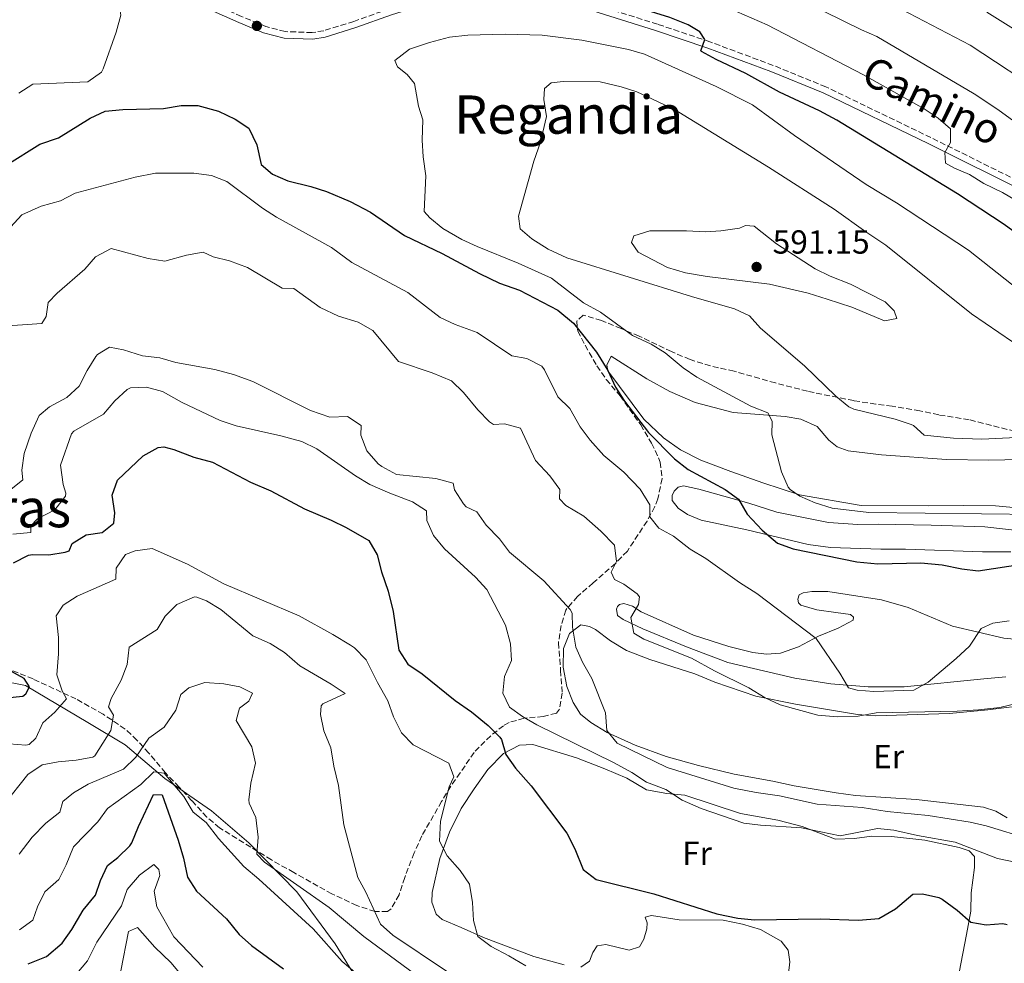
# Model space of a CAD drawing. Units: metres. Extents: x 628172 to 631633, y 4715736 to 4718113.
# Drawn here: x 630208 to 630504, y 4716554 to 4716838 of the extents above; entities that cross this region are included whole.
import ezdxf
from ezdxf.enums import TextEntityAlignment as Align

# ---------------------------------------------------------------- set-up
doc = ezdxf.new("R2010")
doc.units = ezdxf.units.M
doc.header["$MEASUREMENT"] = 0
doc.linetypes.add('DGN Style 3', pattern=[2.435891, 1.739922, -0.695969])
for name, color, linetype, lineweight in [('Camino', 7, 'DGN Style 3', 0), ('Cota de punto acotado terreno', 7, 'Continuous', 0), ('Curva de nivel directora', 30, 'Continuous', 30), ('Curva de nivel intermedia', 30, 'Continuous', 0), ('Etiqueta de uso rústico', 92, 'Continuous', 0), ('Límite de municipio', 7, 'Continuous', 0), ('Línea de cambio de uso (parcela vista)', 92, 'Continuous', 0), ('Margen derecho', 7, 'Continuous', 0), ('Punto acotado terreno (símbolo)', 7, 'Continuous', 0), ('Texto de Área (paraje) menor', 7, 'Continuous', 0), ('Zona arbolada', 92, 'DGN Style 3', 0)]:
    doc.layers.add(name, color=color, linetype=linetype, lineweight=lineweight)
doc.styles.add('Style-Arial', font='arial.ttf')

# ---------------------------------------------------------------- blocks, each defined once
blk = doc.blocks.new('5PATER')
at = {"layer": 'Punto acotado terreno (símbolo)', "linetype": 'Continuous', "lineweight": 0}
h = blk.add_hatch(color=51, dxfattribs=at)
edge = h.paths.add_edge_path()
edge.add_ellipse((0, 0), major_axis=(-0.11, -0.111), ratio=0.999422, start_angle=0, end_angle=360)

msp = doc.modelspace()

# ---------------------------------------------------------------- linework, layer by layer
at = {"layer": 'Camino', "color": 7, "linetype": 'DGN Style 3', "lineweight": 0}
msp.add_polyline3d([(630512.44, 4716787.15, 568.58), (630481.98, 4716802.31, 570.5), (630450.42, 4716817.54, 572.54), (630434.61, 4716823.99, 573.59), (630415.58, 4716831.07, 575.07), (630399.88, 4716836.36, 575.72), (630380.93, 4716842.28, 575.93), (630368.49, 4716844.78, 575.87), (630352.29, 4716847.5, 575.7), (630339.88, 4716846.21, 576.16), (630332.43, 4716844.88, 576.29), (630327.45, 4716843.62, 576.33), (630319.35, 4716841.03, 576.62), (630308.64, 4716837.21, 576.85), (630299.58, 4716834.39, 576.62), (630296.15, 4716833.85, 576.57), (630288.01, 4716834.14, 576.57), (630282.18, 4716835.66, 576.62), (630274.88, 4716838.7, 576.62), (630261.88, 4716844.47, 577.53), (630245.46, 4716850.24, 578.99), (630234.79, 4716853.04, 580.03), (630213.46, 4716857.85, 582)], dxfattribs=at)
at = {"layer": 'Curva de nivel directora', "color": 30, "linetype": 'Continuous', "lineweight": 30, "flags": 128}
for points, elevation in [([(630519.51, 4716764.92), (630503.96, 4716776.19), (630489.97, 4716785.41), (630453.74, 4716807.54), (630448.49, 4716810.37), (630436.53, 4716815.97), (630426.34, 4716821.52), (630417.46, 4716825.74), (630413.09, 4716828.14), (630412.85, 4716828.35), (630414.1, 4716831.75), (630412.59, 4716834.11), (630409.06, 4716836.19), (630403.54, 4716838.4), (630381.23, 4716845.39), (630368.3, 4716848.74), (630362.77, 4716849.68), (630356.81, 4716850.13), (630343.79, 4716849.9), (630332.06, 4716848.75), (630327.15, 4716847.77), (630319.92, 4716845.52), (630314.68, 4716843.72)], 575), ([(630204.41, 4716794.16), (630214.27, 4716800.37), (630219.88, 4716802.21), (630229.38, 4716808.14), (630233.93, 4716810.23), (630239.21, 4716810.72), (630251.48, 4716811.06), (630256.75, 4716811.95), (630261.75, 4716811.98), (630267.97, 4716810.2), (630272.94, 4716807.86), (630277.09, 4716805.1), (630279.46, 4716800.15), (630280.76, 4716794.22), (630284.18, 4716791.3), (630288.77, 4716789.31), (630295.68, 4716787.65), (630300.44, 4716786.13), (630307.55, 4716783.13), (630313.68, 4716779.86), (630323.89, 4716772.9), (630335.14, 4716767.49), (630346.4, 4716761.49), (630352.36, 4716758.62), (630358.35, 4716756.5), (630369.93, 4716750.47), (630374.64, 4716746.62), (630381.53, 4716737.84), (630384.92, 4716732.38), (630387.25, 4716727.39), (630389.93, 4716723.17), (630397.09, 4716713.7), (630404.91, 4716705.84), (630409.09, 4716702.61), (630420.18, 4716696.64), (630424.2, 4716693.68), (630426.8, 4716689.2), (630431.24, 4716684.37), (630435.9, 4716680.54), (630440.6, 4716678.82), (630459.7, 4716674.86), (630466, 4716674.32), (630478.94, 4716674.55), (630485.31, 4716673.98), (630491.22, 4716672.78), (630496.21, 4716672.24), (630510.02, 4716674.34)], 575), ([(630206.42, 4716674.57), (630210.9, 4716676.86), (630212.15, 4716677.12), (630217.01, 4716677.01), (630221.94, 4716677.75), (630223.17, 4716678.24), (630224.02, 4716680.38), (630228.25, 4716683.02), (630233.02, 4716683.71), (630236.55, 4716686.49), (630236.8, 4716689.58), (630236.02, 4716694.9), (630237.65, 4716699.45), (630245.37, 4716706.73), (630249.88, 4716709.27), (630251.55, 4716709.4), (630254.58, 4716708.6), (630260.57, 4716706.33), (630266.18, 4716704.87), (630277.63, 4716698.86), (630283.67, 4716696.26), (630293.76, 4716690.81), (630301.82, 4716687.4), (630306.28, 4716685.16), (630313.09, 4716681.32), (630315.61, 4716676.99), (630316.95, 4716671.88), (630318.97, 4716666.07), (630320.46, 4716659.98), (630322.1, 4716648.35), (630324.83, 4716644.15), (630329.13, 4716641.29), (630339.09, 4716633.26), (630344, 4716629.87), (630349.02, 4716625.79), (630352.5, 4716622.2), (630353.02, 4716621.51), (630354.3, 4716617.04), (630357.2, 4716612.97), (630361.9, 4716607.66), (630372.63, 4716593.4), (630374.98, 4716588.66), (630377.49, 4716582.51), (630381.44, 4716579.48), (630398.71, 4716575.17), (630417.67, 4716569.2), (630424.01, 4716567.93), (630428.99, 4716567.42), (630448.69, 4716567.7), (630460.17, 4716567.32), (630466.29, 4716567.78), (630471.32, 4716570.66), (630476.5, 4716575.13), (630479.44, 4716575.21), (630484.3, 4716574.06), (630485.35, 4716573.54), (630489.81, 4716570.25), (630493.95, 4716566.64), (630498.55, 4716565.89), (630503.58, 4716566.26)], 550), ([(630204.29, 4716634.05), (630209.18, 4716634.6), (630210.15, 4716635.27), (630211.19, 4716637.31), (630209.65, 4716639.9), (630201.71, 4716644.2)], 550), ([(630210.79, 4716554.19), (630216.34, 4716556.33), (630221.06, 4716560.37), (630223.96, 4716564.45), (630227.32, 4716570.31), (630231.08, 4716574.82), (630232.52, 4716579.18), (630234.67, 4716583.7), (630237.75, 4716586.13), (630241.39, 4716589.6), (630241.99, 4716590.54), (630243.94, 4716595.42), (630248.47, 4716605.05), (630251.05, 4716604.94), (630255.84, 4716591.29), (630257.43, 4716585.91), (630258.65, 4716580.22), (630261.38, 4716576.02), (630270.34, 4716567.65), (630274.17, 4716562.98), (630277.88, 4716559.63), (630287.52, 4716552.69)], 525), ([(630503.58, 4716566.26), (630504.88, 4716565.99)], 550)]:
    msp.add_lwpolyline(points, dxfattribs=dict(at, elevation=elevation))
at = {"layer": 'Curva de nivel intermedia', "color": 30, "linetype": 'Continuous', "lineweight": 0, "flags": 128}
for points, elevation in [([(630208.02, 4716815.63), (630212.2, 4716818.39), (630228.76, 4716819.01), (630232.85, 4716821.98), (630233.38, 4716822.98), (630237.28, 4716833.96), (630238.62, 4716839.11), (630237.8, 4716843.98), (630237.16, 4716845.36), (630234.46, 4716847.57), (630233.39, 4716852), (630231.25, 4716856.54), (630230.72, 4716856.99), (630226.65, 4716858.31), (630222.14, 4716860.46), (630218.04, 4716863.59), (630210.53, 4716874.55), (630198.81, 4716888.6)], 580), ([(630518.71, 4716798.66), (630502.07, 4716810.76), (630494.92, 4716815.44), (630465.76, 4716832.64), (630461.08, 4716834.62), (630438.71, 4716845.79), (630412.42, 4716856.48), (630374.88, 4716868.89), (630367.64, 4716872.62), (630362.94, 4716874.37), (630360.49, 4716874.92), (630352.9, 4716875.06), (630340.35, 4716877.74), (630335.39, 4716878.41), (630327.95, 4716878.67), (630321.64, 4716878.45)], 565), ([(630513.79, 4716779.75), (630503.5, 4716785.81), (630497.86, 4716788.53), (630493.6, 4716791.27), (630489.01, 4716793.12), (630486.36, 4716794.64), (630486.14, 4716797.81), (630487.84, 4716800.86), (630487.85, 4716804.95), (630484.1, 4716808.18), (630479.95, 4716810.98), (630461.76, 4716821.17), (630432.83, 4716836.19), (630423.6, 4716840.19)], 570), ([(630516.92, 4716814.84), (630493.73, 4716830.07), (630473.07, 4716840.88)], 560), ([(630524.43, 4716823.93), (630498.72, 4716839.93)], 555), ([(630354.08, 4716833.41), (630342.9, 4716833.09), (630337.38, 4716832.51), (630331.35, 4716830.91), (630325.31, 4716828.91), (630320.98, 4716825.46), (630321.71, 4716823.52), (630324.68, 4716821.29), (630326.89, 4716818.52), (630328.02, 4716811.77), (630329.33, 4716807.6), (630329.16, 4716801.56), (630329.41, 4716796.57), (630330.21, 4716790.85), (630329.77, 4716780.13), (630331.49, 4716778.21), (630335.33, 4716775), (630341.11, 4716771.69), (630345.63, 4716769.55), (630357.99, 4716764.62), (630367.99, 4716760.07), (630377.62, 4716752.69), (630382.77, 4716749.86), (630392.29, 4716742.91), (630397.95, 4716740.3), (630402.18, 4716737.63), (630407.54, 4716733.2), (630411.68, 4716730.39), (630427.87, 4716721.65), (630432.94, 4716719.63), (630434.26, 4716717.15), (630434.17, 4716713.06), (630437.13, 4716701.93), (630439.12, 4716697.36), (630439.67, 4716696.63), (630442.64, 4716694.62), (630447.24, 4716692.65), (630452.26, 4716691.06), (630463.36, 4716689.7), (630514.11, 4716689.11)], 580), ([(630508.57, 4716756.34), (630493.27, 4716768.47), (630471.66, 4716782.72), (630462.53, 4716788.21), (630440.95, 4716802.94), (630428.42, 4716812.1), (630417.5, 4716817.6), (630395.94, 4716827.36), (630391.15, 4716828.8), (630377.09, 4716831.54), (630365.22, 4716833.09), (630354.08, 4716833.41)], 580), ([(630371.53, 4716819.17), (630367.93, 4716818.75), (630365.9, 4716817.07), (630365.73, 4716813.72), (630366.46, 4716808.62), (630364.7, 4716800.98), (630362.65, 4716795.18), (630358.04, 4716778.74), (630358.64, 4716774.93), (630362.07, 4716771.89), (630367.01, 4716768.83), (630372.56, 4716766.19), (630410.04, 4716754.55), (630422.95, 4716750.86), (630427.5, 4716748.77), (630430.76, 4716745.09), (630443.99, 4716733.78), (630453.42, 4716724.64), (630457.29, 4716721.43), (630458.78, 4716720.71), (630471.25, 4716717.73), (630476.01, 4716716.19), (630476.76, 4716715.89), (630479.93, 4716712.92), (630488.71, 4716712.05), (630497.3, 4716711.71), (630516.01, 4716712.64)], 585), ([(630506.44, 4716740.96), (630494.14, 4716749.36), (630468.44, 4716770.03), (630462.41, 4716773.99), (630452.93, 4716780.86), (630433.23, 4716793.43), (630404.98, 4716810.73), (630393.65, 4716816), (630388.89, 4716817.55), (630382.6, 4716819.04), (630371.53, 4716819.17)], 585), ([(630205.49, 4716775.45), (630208.95, 4716779.08), (630214.71, 4716781.68), (630220.49, 4716783.36), (630224.95, 4716785.61), (630242.97, 4716790.45), (630249.02, 4716791.61), (630260.6, 4716791.63), (630265.83, 4716790.94), (630270.49, 4716789.1), (630281.17, 4716781.08), (630285.41, 4716778.44), (630301.94, 4716769.34), (630308.03, 4716764.81), (630324.83, 4716755.79), (630334.53, 4716748.25), (630339.08, 4716746.17), (630345.63, 4716743.74), (630356.11, 4716736.72), (630360.57, 4716736.01), (630365.11, 4716733.66), (630365.91, 4716732.6), (630369.93, 4716724.45), (630373.48, 4716720.92), (630376.57, 4716715.39), (630379.58, 4716711.4), (630383.75, 4716706.88), (630389.76, 4716701.79), (630394.61, 4716696.68), (630397.55, 4716691.98), (630397.53, 4716688.45), (630400.23, 4716684.99), (630404.62, 4716682.59), (630409.62, 4716678.73), (630414.41, 4716675.89), (630424.48, 4716668.65), (630429.64, 4716665.34), (630447.54, 4716651.86), (630454.63, 4716641.43), (630457.23, 4716637.06), (630459.86, 4716636.32), (630464.84, 4716635.97), (630476.8, 4716636.31), (630481.15, 4716638.73), (630489.54, 4716645.84), (630493.57, 4716649.61), (630497.02, 4716654.92), (630500.53, 4716656.52), (630505.48, 4716657.2)], 570), ([(630426.3, 4716775.91), (630424.47, 4716775.15), (630418.86, 4716774.33), (630414.41, 4716774.05), (630408.56, 4716774.33), (630397.56, 4716774.35), (630392.73, 4716772.81), (630392.03, 4716770.78), (630394.02, 4716767.87), (630402.83, 4716763.25), (630408.26, 4716761.68), (630414.72, 4716760.6), (630433.51, 4716758.29), (630445.05, 4716755.54), (630450.84, 4716753.82), (630458.25, 4716751.34), (630468.06, 4716747.32), (630471.73, 4716748), (630470.96, 4716750.31), (630468.23, 4716752.95), (630457.77, 4716758.25), (630451.68, 4716760.69), (630447.21, 4716762.93), (630435.58, 4716770.35), (630428.84, 4716775.66), (630426.3, 4716775.91)], 590), ([(630204.68, 4716745.76), (630214.93, 4716746.46), (630216.26, 4716748.58), (630216.79, 4716752.74), (630219.54, 4716755.61), (630227.79, 4716762.76), (630231.07, 4716766.52), (630235.76, 4716769), (630246.9, 4716765.98), (630251.87, 4716765.2), (630258.4, 4716767.03), (630263.35, 4716767.88), (630266.39, 4716766.45), (630271.26, 4716765.32), (630276.66, 4716763.28), (630287.12, 4716757.04), (630290.58, 4716757.02)], 565), ([(630290.58, 4716757.02), (630298.53, 4716751.29), (630304.02, 4716748.68), (630309.96, 4716746.86), (630314.3, 4716744.33), (630322.01, 4716735.05), (630332.14, 4716731.7), (630337.95, 4716729.24), (630341.58, 4716725.8), (630345.88, 4716720.53), (630349.36, 4716716.97), (630350.54, 4716716.19), (630353.84, 4716716.35), (630358.68, 4716715.04), (630363.24, 4716705.34), (630367.46, 4716700.73), (630370.5, 4716696.62), (630370.39, 4716693.82), (630372.33, 4716691.79), (630377.68, 4716688.6), (630382.86, 4716684.11), (630386.89, 4716679.94), (630387.49, 4716674.97), (630385.94, 4716671.84), (630386.89, 4716669.57), (630389.71, 4716668.21), (630393.77, 4716665.24), (630394.4, 4716664.42), (630394.1, 4716662.06), (630391.88, 4716658.2), (630392.72, 4716653.51), (630395.72, 4716651.71), (630410.03, 4716645.94), (630416.97, 4716642.13), (630427.27, 4716637.06), (630432.17, 4716634.04), (630436.69, 4716631.91), (630447.97, 4716628.83), (630453.76, 4716628.39), (630460.13, 4716628.53), (630465.51, 4716629.55), (630489.9, 4716630.07), (630496.22, 4716630.45), (630502.72, 4716631.14), (630508.47, 4716632.51)], 565), ([(630228.51, 4716732.34), (630231.13, 4716736.56), (630231.6, 4716737.17), (630235.25, 4716739.35), (630239.45, 4716738.57), (630245.1, 4716736.81), (630250.37, 4716736.12), (630255.18, 4716734.73), (630266.89, 4716732.68), (630272.46, 4716731.18), (630278.27, 4716729.08), (630295.62, 4716720.3), (630301.46, 4716718.36), (630306.68, 4716718.51), (630310.8, 4716715.89), (630310.77, 4716712.91), (630312.54, 4716708.24), (630315.94, 4716704.34), (630317.01, 4716703.51), (630321.46, 4716701.16), (630333.25, 4716699.89), (630338.42, 4716698.53), (630338.85, 4716696.55), (630341.53, 4716692.33), (630342.42, 4716691.38), (630345.53, 4716689.88), (630348.39, 4716685.87), (630352.38, 4716681.85), (630355.36, 4716677.82), (630365.7, 4716669.14), (630373.65, 4716660.54), (630374.22, 4716659.44), (630374.36, 4716655.25), (630375.33, 4716649.31), (630377.36, 4716644.74), (630380.13, 4716639.85), (630384.19, 4716629.5), (630384.63, 4716624.21), (630387.7, 4716620.43), (630402.73, 4716613.16), (630422.8, 4716606.97), (630429.44, 4716605.59), (630436.52, 4716604.63), (630447.82, 4716602.13), (630461.28, 4716601.08), (630468.84, 4716599.95), (630481.14, 4716598.74), (630493.71, 4716596.71), (630498.6, 4716595.65), (630511.73, 4716591.64)], 560), ([(630205.64, 4716696.62), (630209.16, 4716699.51), (630208.94, 4716702.45), (630209.64, 4716707.39), (630211.68, 4716713.56), (630214.1, 4716718.85), (630217.19, 4716721.43), (630222.41, 4716724.27), (630226.12, 4716727.62), (630228.51, 4716732.34)], 560), ([(630206.22, 4716683.25), (630211.59, 4716683.66), (630211.59, 4716685.71), (630213.62, 4716687.8), (630218.77, 4716690.56), (630221.98, 4716694.61), (630222.12, 4716695.5), (630221.27, 4716698.1), (630220.52, 4716703.94), (630223.84, 4716713.29), (630224.53, 4716714.15), (630233.46, 4716719.28), (630236.83, 4716723.27), (630240.51, 4716726.62), (630241.51, 4716727.2), (630246.33, 4716727.38), (630251.16, 4716726.1), (630257.06, 4716722.79), (630268.51, 4716717.33), (630273.26, 4716715.77), (630286.7, 4716712.78), (630292.98, 4716711.03), (630297.47, 4716708.81), (630309.17, 4716700.71), (630313.46, 4716698.14), (630319.43, 4716695.47), (630326.24, 4716692.91), (630330.42, 4716690.17), (630330.58, 4716687.34), (630332.6, 4716682.77), (630335.9, 4716678.84), (630345.21, 4716670.27), (630348.61, 4716666.59), (630354.18, 4716655.84), (630355.66, 4716650.27), (630355.96, 4716645.27), (630353.85, 4716640.46), (630353.41, 4716635.49), (630355.38, 4716631.21), (630359.25, 4716628.44), (630363.61, 4716625.99), (630386.81, 4716614.57), (630392.15, 4716611.67), (630396.54, 4716608.76), (630402.38, 4716606.49), (630407.28, 4716603.29), (630412.98, 4716600.83)], 555), ([(630205.14, 4716620.27), (630210.15, 4716619.87), (630211.07, 4716620.06), (630213.13, 4716621.97), (630215.19, 4716626.55), (630218.79, 4716629.78), (630222.34, 4716633.8), (630220.98, 4716636.17), (630219.44, 4716640.95), (630219.94, 4716647.22), (630219.91, 4716652.22), (630219.18, 4716658.65), (630221.34, 4716661.88), (630225.55, 4716664.61), (630237.15, 4716669.65), (630237.21, 4716672.96), (630240.02, 4716677.1), (630242.99, 4716678.16), (630248.03, 4716678.93), (630258.64, 4716674.2), (630269.57, 4716668.33), (630292.19, 4716658.65), (630302.35, 4716653.11), (630307.66, 4716649.85), (630308.84, 4716649.04), (630312.35, 4716645.46)], 545), ([(630203.44, 4716601.83), (630210.74, 4716611.02), (630215, 4716613.95), (630219.8, 4716614.79), (630225.24, 4716615.31), (630230.19, 4716616.2), (630230.81, 4716616.68), (630235.59, 4716624.22), (630236.44, 4716628.86), (630234.9, 4716631.3), (630235.7, 4716633.89), (630238.75, 4716639.38), (630240.53, 4716644.05), (630241.15, 4716649.24), (630249.53, 4716654.54), (630251.97, 4716658.62), (630255.5, 4716662.1), (630260.77, 4716664.38), (630261.48, 4716664.31), (630264.37, 4716663.14), (630268.66, 4716660.58), (630278.24, 4716652.64), (630283.53, 4716650.33), (630287.79, 4716647.7), (630292.42, 4716643.69), (630301.81, 4716638.2), (630305.99, 4716635.34), (630299.36, 4716632.25), (630298.81, 4716631.61), (630298.59, 4716629.07), (630299.65, 4716624.18), (630301.72, 4716619), (630302.64, 4716613.54), (630304.05, 4716607.71), (630305.62, 4716595.96), (630309.83, 4716580.06), (630312.2, 4716575.66), (630316.61, 4716566.11), (630320.36, 4716562.8), (630336.46, 4716551.99)], 540), ([(630312.35, 4716645.46), (630315.72, 4716638.66), (630318.89, 4716633.15), (630320.58, 4716628.39), (630322.97, 4716623.54), (630326.44, 4716619.91), (630337.15, 4716614.4), (630338.68, 4716610.34), (630337.29, 4716607.34), (630334.66, 4716597), (630334.4, 4716591.01), (630336.69, 4716586.56), (630340.56, 4716582.23), (630343.35, 4716578.08), (630344.28, 4716572.63), (630344.53, 4716567.18), (630345.91, 4716562.38), (630349.87, 4716559.35), (630355.21, 4716556.59), (630360.25, 4716553.54)], 545), ([(630208.13, 4716587.13), (630211.98, 4716592.22), (630216.11, 4716596.44), (630220.36, 4716599.74), (630221.24, 4716602.95), (630224.47, 4716605.54), (630228.78, 4716608.08), (630239.45, 4716612.6), (630243.18, 4716616.22), (630247.07, 4716621.98), (630251.62, 4716625.21), (630255.15, 4716630.33), (630256.66, 4716635.1), (630259.1, 4716637.01), (630263.87, 4716638.61), (630269.53, 4716638.3), (630274.43, 4716637.34), (630278.17, 4716635.41), (630277.11, 4716633.01), (630274.3, 4716630.91), (630273.25, 4716627.29), (630278, 4716619.38), (630279.1, 4716614.47), (630277.69, 4716608.41), (630277.11, 4716603.42), (630277.15, 4716602.41), (630279.2, 4716598.14), (630279.94, 4716592.22), (630279.47, 4716587.07), (630281.78, 4716584.71), (630301.2, 4716571.08), (630311.68, 4716562.42), (630327.22, 4716550.88)], 535), ([(630208.16, 4716564.33), (630212.18, 4716567.3), (630213.58, 4716571.32), (630215.82, 4716575.8), (630220, 4716579.51), (630222.22, 4716583.85), (630224.39, 4716589.28), (630231.7, 4716596.78), (630234.67, 4716600.83), (630244.6, 4716608), (630248.59, 4716611.81), (630251.64, 4716611.45), (630257.6, 4716604.41), (630260.35, 4716599.74), (630264.25, 4716596.6), (630267.97, 4716591.8), (630275.58, 4716583.35), (630280.06, 4716579.62)], 530), ([(630412.98, 4716600.83), (630425.81, 4716596.46), (630430.76, 4716595.79), (630443.08, 4716595.02), (630454.7, 4716592.58), (630465.92, 4716594.84), (630470.88, 4716594.27), (630477.98, 4716592.7), (630489.24, 4716590.74), (630501.98, 4716585.84), (630513.12, 4716583.54)], 555), ([(630225.42, 4716551.25), (630228.65, 4716555.07), (630231.39, 4716560.63), (630238.84, 4716571.57), (630240.57, 4716576.45), (630244.22, 4716580.84), (630248.51, 4716583.96), (630250.01, 4716582.54), (630250.36, 4716580.67), (630248.69, 4716575.94), (630249.47, 4716571.32), (630254.53, 4716562.23), (630263.23, 4716553.13)], 520), ([(630280.06, 4716579.62), (630296.4, 4716564.7), (630305.1, 4716554.9), (630309.49, 4716551.21)], 530), ([(630238.61, 4716552.04), (630240.97, 4716563.84), (630243.67, 4716565.06), (630248.83, 4716559.18), (630253.61, 4716554.54), (630261.35, 4716545.35)], 515)]:
    msp.add_lwpolyline(points, dxfattribs=dict(at, elevation=elevation))
at = {"layer": 'Límite de municipio', "color": 7, "linetype": 'Continuous', "lineweight": 0}
msp.add_polyline3d([(630315.61, 4716539.68, 528.83), (630303.01, 4716560.22, 530.99), (630291.55, 4716575.83, 533.39), (630277.05, 4716590.48, 533.86), (630265.87, 4716600.12, 531.4), (630251.88, 4716609.82, 529.07), (630239.92, 4716619.95, 537.22), (630228.69, 4716626.67, 542.09), (630209.96, 4716637.78, 550.2), (630194.23, 4716640.82, 554.55), (630184.01, 4716642.73, 555.98), (630173.06, 4716642.96, 558.11), (630164.96, 4716641.36, 559.61), (630159.04, 4716638.93, 559.79)], dxfattribs=at)
at = {"layer": 'Línea de cambio de uso (parcela vista)', "color": 92, "linetype": 'Continuous', "lineweight": 0}
for points in [[(630507.81, 4716691.08, 580.79), (630501.34, 4716691.75, 581.37), (630491.86, 4716691.84, 581.55), (630481.16, 4716691.73, 581.49), (630461.05, 4716691.79, 580.67), (630442.48, 4716695.04, 580.03), (630431.49, 4716698.65, 579.33), (630421.84, 4716702.07, 578.22), (630412.9, 4716705.45, 577.35), (630406.72, 4716708.55, 576.71), (630401.66, 4716712.16, 576.36), (630395.7, 4716717.76, 576.07), (630384.96, 4716732.27, 575.72), (630384.67, 4716733.91, 575.72), (630385.97, 4716736.62, 575.72), (630396.61, 4716729.9, 576.01), (630403.58, 4716726.07, 576.48), (630411.14, 4716722.7, 577.29), (630422.53, 4716719.73, 578.52), (630438.19, 4716718.55, 580.5), (630442.94, 4716717.77, 580.79), (630447.83, 4716715.51, 580.96), (630451.3, 4716711.43, 581.08), (630453.83, 4716709.42, 581.14), (630457.14, 4716708.21, 581.2), (630467.08, 4716707.08, 581.43), (630486.62, 4716705.59, 582.13), (630499.35, 4716705.44, 582.48)], [(630499.35, 4716705.44, 582.48), (630513.64, 4716705.7, 582.48)], [(630505.96, 4716677.87, 576.6), (630497.45, 4716677.87, 576.89), (630474.38, 4716678.7, 577), (630466.95, 4716678.68, 577), (630451.79, 4716679.23, 576.01), (630445.1, 4716680.09, 575.78), (630426.63, 4716684.5, 574.79), (630412.96, 4716687.39, 573.45), (630408.9, 4716689.08, 572.92), (630406.06, 4716691.04, 572.69), (630404.23, 4716693.36, 572.46), (630404.21, 4716694.81, 572.46), (630404.82, 4716696.09, 572.63), (630406.1, 4716697.31, 572.81), (630407.66, 4716697.71, 573.1), (630412.27, 4716696.71, 573.68), (630427.23, 4716692.53, 575.37), (630435.64, 4716689.77, 575.84), (630451.25, 4716686.72, 576.65), (630460.03, 4716686.13, 577.59), (630466.11, 4716686.2, 577.99), (630482.05, 4716685.88, 577.99), (630498.18, 4716685.38, 577.59), (630511.49, 4716683.9, 576.89)], [(630504.45, 4716640.31, 568.96), (630497.86, 4716639.79, 569.48), (630473.98, 4716637.31, 569.71), (630463.12, 4716637.31, 569.89), (630451.95, 4716638.23, 569.66), (630441.06, 4716639.91, 569.25), (630420.94, 4716644.7, 567.5), (630408.58, 4716649.33, 566.45), (630395.43, 4716654.81, 565.4), (630389.49, 4716657.58, 564.82), (630387.86, 4716658.82, 564.41), (630387.49, 4716660.64, 564.29), (630387.85, 4716661.51, 564.29), (630388.4, 4716662.04, 564.29), (630389.74, 4716662.4, 564.35), (630392.32, 4716661.62, 564.7), (630394.97, 4716659.91, 564.82), (630410.65, 4716652.84, 566.39), (630421.23, 4716649.44, 567.32), (630428.5, 4716647.67, 568.08), (630432.61, 4716647.18, 568.49), (630436.79, 4716647.44, 568.78), (630442.2, 4716649.33, 569.54), (630448.19, 4716652.6, 570.12), (630454.12, 4716654.99, 570.65), (630458.63, 4716657.34, 571.29), (630458.76, 4716658.24, 571.35), (630457.85, 4716659.12, 571.75), (630453.44, 4716659.64, 572.34), (630447.68, 4716660.51, 572.28), (630442.88, 4716661.88, 572.16), (630442.16, 4716662.57, 572.16), (630441.99, 4716663.69, 572.16), (630442.41, 4716664.97, 572.16), (630443.63, 4716665.62, 572.34), (630446.2, 4716666, 572.4), (630451.05, 4716665.98, 572.4), (630467.14, 4716663.46, 572.1), (630475.13, 4716661.21, 571.52), (630488.47, 4716655.55, 570.41), (630503.91, 4716651.94, 569.48), (630513.4, 4716651.03, 569.07)], [(630504.86, 4716598.04, 562.66), (630501.43, 4716600.03, 562.78), (630497.79, 4716601.24, 562.96), (630477.56, 4716603.53, 562.43), (630459.29, 4716604.74, 562.55), (630453.46, 4716605.49, 562.61), (630440.85, 4716607.66, 563.19), (630434.52, 4716609.04, 563.25), (630422.88, 4716611.08, 563.07), (630412.2, 4716613.69, 562.61), (630402.45, 4716616.43, 561.79), (630393.1, 4716619.81, 560.8), (630384.75, 4716623.61, 559.98), (630379.77, 4716626.62, 559.69), (630376.7, 4716629.18, 559.63), (630374.48, 4716632.65, 559.63), (630372.6, 4716637.47, 559.63), (630371.53, 4716643.27, 559.69), (630371.58, 4716648.83, 559.87), (630373.37, 4716653.41, 559.98), (630376.79, 4716655.94, 560.16), (630379.37, 4716655.46, 560.16), (630381.18, 4716654.6, 560.22), (630385.76, 4716651.13, 560.39), (630390.54, 4716648.3, 560.8), (630397.53, 4716645.52, 561.67), (630411.08, 4716641.28, 563.48), (630417.05, 4716638.77, 564.35), (630429.4, 4716634.59, 565), (630441.31, 4716632.11, 565.23), (630459.95, 4716629.04, 565.05), (630465.33, 4716628.69, 564.88)], [(630465.33, 4716628.69, 564.88), (630487.59, 4716629.38, 565), (630499.03, 4716630.4, 565), (630511.95, 4716632.08, 565.05)], [(630371.76, 4716553.87, 547.27), (630362.72, 4716556.4, 546.81), (630347.62, 4716562.03, 545.41), (630340.89, 4716565.08, 544.48), (630335.21, 4716567.44, 543.37), (630333.32, 4716569.05, 543.19), (630332.03, 4716572.69, 543.19), (630332.16, 4716575.56, 543.37), (630334.44, 4716585.83, 544.71), (630337.33, 4716593.68, 545.58), (630340.9, 4716600.83, 546.69), (630344.82, 4716606.72, 547.57), (630348.86, 4716612.53, 548.85), (630353.63, 4716617.32, 550.13), (630358.36, 4716619.87, 551.01), (630362.35, 4716620.01, 551.47), (630375.48, 4716615.99, 552.75), (630384.01, 4716612.71, 553.22), (630390.62, 4716609.91, 553.86), (630396.54, 4716606.47, 554.44), (630402.61, 4716605.35, 554.85), (630408.1, 4716604.81, 555.26), (630424.8, 4716599.32, 555.32), (630435.99, 4716597.31, 555.44), (630443.34, 4716595.39, 555.38), (630453.26, 4716591.61, 554.79)], [(630453.26, 4716591.61, 554.79), (630459.04, 4716591.79, 554.62), (630464.25, 4716592.55, 554.62), (630470.11, 4716592.36, 554.62), (630480.16, 4716591.34, 554.79), (630490.46, 4716589.13, 554.79), (630493.47, 4716588.06, 554.62), (630495.1, 4716586.45, 554.33), (630495.09, 4716583.06, 553.1), (630494.06, 4716575.46, 551.36), (630493.94, 4716569.94, 550.13), (630492.68, 4716562.98, 549.08), (630490.49, 4716551.56, 548.38)], [(630438.67, 4716546.84, 547.39), (630439.61, 4716554.77, 548.27), (630439.14, 4716558.23, 548.85), (630437.01, 4716560.95, 549.2), (630430.79, 4716564.46, 549.72), (630425.42, 4716566.08, 549.84), (630419.58, 4716567.25, 549.84), (630406.37, 4716567.43, 549.43), (630398.06, 4716568.66, 549.37), (630396.1, 4716568.18, 548.97), (630396.69, 4716566.44, 548.67), (630396.61, 4716564.68, 548.44), (630395.76, 4716561.57, 548.27), (630394.42, 4716559.31, 548.27), (630391.31, 4716558.25, 548.27), (630384.34, 4716559.95, 548.38), (630381.73, 4716559.57, 548.03), (630380.39, 4716557.61, 547.86), (630379.43, 4716554.94, 547.51), (630376.81, 4716553.18, 547.33)]]:
    msp.add_polyline3d(points, dxfattribs=at)
at = {"layer": 'Margen derecho', "color": 7, "linetype": 'Continuous', "lineweight": 0}
msp.add_polyline3d([(630511.52, 4716785.39, 568.58), (630481.11, 4716800.53, 570.5), (630449.61, 4716815.72, 572.54), (630433.89, 4716822.14, 573.59), (630414.92, 4716829.2, 575.07), (630399.27, 4716834.47, 575.72), (630380.44, 4716840.35, 575.93), (630368.13, 4716842.83, 575.87), (630352.23, 4716845.5, 575.7), (630340.16, 4716844.24, 576.16), (630332.85, 4716842.94, 576.29), (630328, 4716841.71, 576.33), (630319.99, 4716839.15, 576.62), (630309.27, 4716835.33, 576.85), (630300.03, 4716832.45, 576.62), (630296.27, 4716831.86, 576.57), (630287.72, 4716832.16, 576.57), (630281.54, 4716833.77, 576.62), (630274.09, 4716836.88, 576.62), (630261.15, 4716842.62, 577.53), (630244.88, 4716848.34, 578.99), (630234.32, 4716851.11, 580.03), (630210.8, 4716856.41, 582.22), (630206.09, 4716856.81, 582.69)], dxfattribs=at)
at = {"layer": 'Zona arbolada', "color": 92, "linetype": 'DGN Style 3', "lineweight": 0}
for points in [[(630507.22, 4716714.09, 587.85), (630493.49, 4716717.56, 588.47), (630484.3, 4716719.03, 588.53), (630478.61, 4716720.27, 588.53), (630470.37, 4716721.62, 586.31), (630465.46, 4716722.23, 585.57), (630458.8, 4716723.3, 585), (630444.91, 4716726.12, 584.49), (630435.25, 4716728.61, 584.33), (630422.88, 4716732.13, 583.05), (630415.76, 4716733.72, 582.58), (630409.61, 4716735.62, 582.23), (630404.04, 4716738.06, 581.88), (630394.32, 4716742.67, 580.65), (630388.89, 4716744.95, 580.63), (630382.98, 4716747.39, 579.67), (630377.51, 4716749.01, 578.85), (630375.6, 4716747.19, 578.38), (630375.87, 4716744.21, 578.15), (630378.09, 4716739.92, 576.89), (630381.65, 4716733.79, 576.05), (630384.46, 4716729.65, 576.06), (630388.6, 4716724.73, 575.94), (630394.8, 4716716.04, 575.59), (630398.03, 4716710.5, 573.84), (630400.19, 4716706.09, 572.96), (630400.67, 4716704.87, 572.79), (630401.23, 4716699.91, 572.22), (630399.98, 4716693.84, 571.65), (630399.04, 4716691.48, 571.39), (630396.69, 4716687.14, 570.61), (630390.79, 4716678.12, 568.35), (630387.19, 4716674.43, 566.78), (630380.49, 4716668.55, 564.16), (630375.86, 4716664.51, 563), (630372.27, 4716660.42, 561.48), (630370.9, 4716655.75, 560.34), (630370.1, 4716650.58, 559.99), (630370.73, 4716642.33, 559.96), (630371.22, 4716635.47, 559.26), (630370.4, 4716630.62, 558.24), (630369.46, 4716629.47, 557.87), (630365.52, 4716628.43, 556.47), (630359.79, 4716627.96, 555.07), (630355.31, 4716626.67, 553.21), (630353.56, 4716625.69, 552.5), (630349.73, 4716622.68, 551.35), (630344.74, 4716617.67, 549.24), (630340.6, 4716611.5, 546.56), (630337.75, 4716607.53, 545.46), (630335.01, 4716602.94, 544.63), (630329.04, 4716592.56, 544.35), (630326.73, 4716587.48, 544.34), (630323.91, 4716580.09, 544.11), (630322.21, 4716574.91, 543.53), (630319.8, 4716570.69, 542.36), (630318.79, 4716569.93, 542.01), (630314.99, 4716569.86, 540.73), (630309.51, 4716571.7, 539.45), (630302.06, 4716575.15, 538.63), (630290.58, 4716581.6, 537.01), (630283.86, 4716585.38, 536.5), (630268.28, 4716595.01, 536.06), (630264.49, 4716598.25, 535.66), (630260, 4716603.14, 535.02), (630256.12, 4716607.25, 534.9), (630252.02, 4716611.51, 535.25), (630247.06, 4716617.47, 537.11), (630243.49, 4716621.36, 537.46), (630239.92, 4716624.66, 538.82), (630233.37, 4716629.11, 541.28), (630225.17, 4716633.72, 544.33), (630212.29, 4716639.71, 548.92), (630197.76, 4716645.56, 553.55)], [(630507.22, 4716714.09, 587.85), (630493.49, 4716717.56, 588.47), (630484.3, 4716719.03, 588.53), (630478.61, 4716720.27, 588.53), (630470.37, 4716721.62, 586.31), (630465.46, 4716722.23, 585.57), (630458.8, 4716723.3, 585), (630444.91, 4716726.12, 584.49), (630435.25, 4716728.61, 584.33), (630422.88, 4716732.13, 583.05), (630415.76, 4716733.72, 582.58), (630409.61, 4716735.62, 582.23), (630404.04, 4716738.06, 581.88), (630394.32, 4716742.67, 580.65), (630388.89, 4716744.95, 580.63), (630382.98, 4716747.39, 579.67), (630377.51, 4716749.01, 578.85), (630375.6, 4716747.19, 578.38), (630375.87, 4716744.21, 578.15), (630378.09, 4716739.92, 576.89), (630381.65, 4716733.79, 576.05), (630384.46, 4716729.65, 576.06), (630388.6, 4716724.73, 575.94), (630394.8, 4716716.04, 575.59), (630398.03, 4716710.5, 573.84), (630400.19, 4716706.09, 572.96), (630400.67, 4716704.87, 572.79), (630401.23, 4716699.91, 572.22), (630399.98, 4716693.84, 571.65), (630399.04, 4716691.48, 571.39), (630396.69, 4716687.14, 570.61), (630390.79, 4716678.12, 568.35), (630387.19, 4716674.43, 566.78), (630380.49, 4716668.55, 564.16), (630375.86, 4716664.51, 563), (630372.27, 4716660.42, 561.48), (630370.9, 4716655.75, 560.34), (630370.1, 4716650.58, 559.99), (630370.73, 4716642.33, 559.96), (630371.22, 4716635.47, 559.26), (630370.4, 4716630.62, 558.24), (630369.46, 4716629.47, 557.87), (630365.52, 4716628.43, 556.47), (630359.79, 4716627.96, 555.07), (630355.31, 4716626.67, 553.21), (630353.56, 4716625.69, 552.5), (630349.73, 4716622.68, 551.35), (630344.74, 4716617.67, 549.24), (630340.6, 4716611.5, 546.56), (630337.75, 4716607.53, 545.46), (630335.01, 4716602.94, 544.63), (630329.04, 4716592.56, 544.35), (630326.73, 4716587.48, 544.34), (630323.91, 4716580.09, 544.11), (630322.21, 4716574.91, 543.53), (630319.8, 4716570.69, 542.36), (630318.79, 4716569.93, 542.01)], [(630318.79, 4716569.93, 542.01), (630314.99, 4716569.86, 540.73), (630309.51, 4716571.7, 539.45), (630302.06, 4716575.15, 538.63), (630290.58, 4716581.6, 537.01), (630283.86, 4716585.38, 536.5), (630268.28, 4716595.01, 536.06), (630264.49, 4716598.25, 535.66), (630260, 4716603.14, 535.02), (630256.12, 4716607.25, 534.9), (630252.02, 4716611.51, 535.25), (630247.06, 4716617.47, 537.11), (630243.49, 4716621.36, 537.46), (630239.92, 4716624.66, 538.82), (630233.37, 4716629.11, 541.28), (630225.17, 4716633.72, 544.33), (630212.29, 4716639.71, 548.92), (630197.76, 4716645.56, 553.55)]]:
    msp.add_polyline3d(points, dxfattribs=at)

# ---------------------------------------------------------------- block references
at = {"layer": 'Punto acotado terreno (símbolo)', "color": 7, "linetype": 'Continuous', "lineweight": 0, "xscale": 10, "yscale": 10, "zscale": 10}
for p in [(630279.5, 4716835.85, 576.62), (630429.61, 4716763.46, 591.15)]:
    msp.add_blockref('5PATER', p, dxfattribs=at)

# ---------------------------------------------------------------- texts
at = {"color": 7, "linetype": 'Continuous', "lineweight": 0, "style": 'Style-Arial'}
msp.add_text('Camino', height=9, rotation=333.9324, dxfattribs=at).set_placement((630480.41, 4716809.35, 570.11), align=Align.CENTER)
at = {"layer": 'Cota de punto acotado terreno', "color": 7, "linetype": 'Continuous', "lineweight": 0, "style": 'Style-Arial'}
msp.add_text('591.15', height=7, dxfattribs=at).set_placement((630434.42, 4716767.46, 591.15))
at = {"layer": 'Etiqueta de uso rústico', "color": 92, "linetype": 'Continuous', "lineweight": 0, "style": 'Style-Arial'}
for s, p in [('Er', (630469.27, 4716616.42, 563.69)), ('Fr', (630411.7, 4716587.37, 552.53))]:
    msp.add_text(s, height=7, dxfattribs=at).set_placement(p, align=Align.MIDDLE_CENTER)
at = {"layer": 'Texto de Área (paraje) menor', "color": 7, "linetype": 'Continuous', "lineweight": 0, "style": 'Style-Arial'}
for s, p in [('Regandia', (630373.16, 4716809.21, 584.3)), ('Las Saleras', (630182.79, 4716691.03, 564.95))]:
    msp.add_text(s, height=11.5, dxfattribs=at).set_placement(p, align=Align.MIDDLE_CENTER)

doc.saveas('drawing.dxf')
